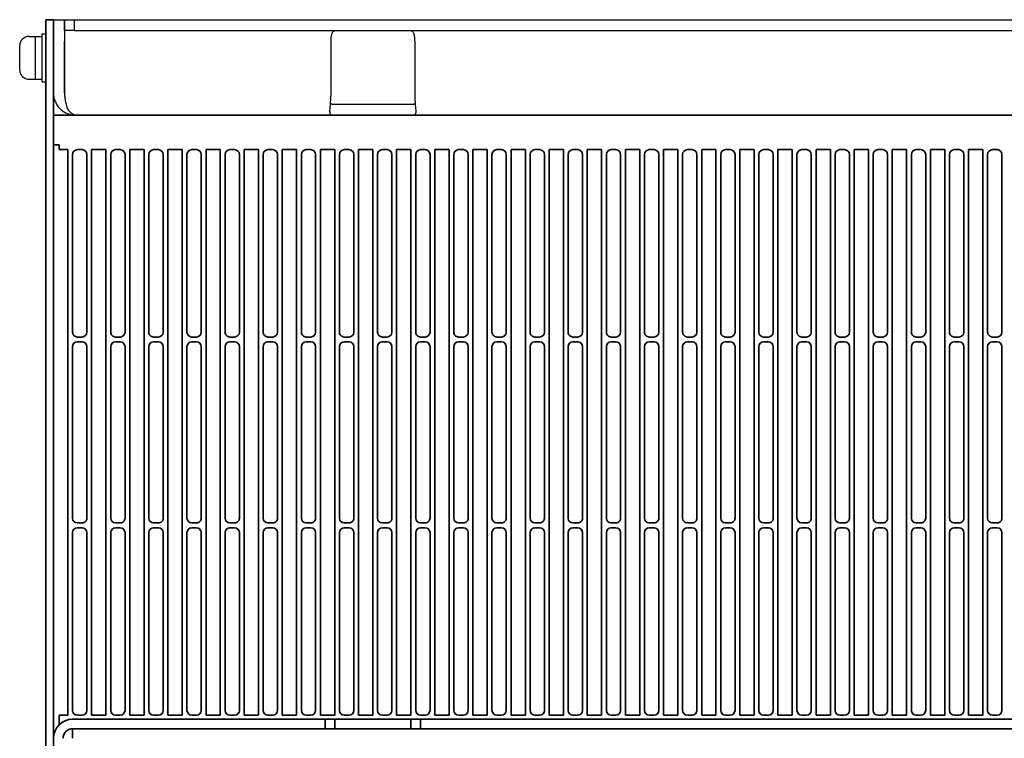
# Model space of a CAD drawing. Extents: x -663 to 1107, y 2731 to 4073.
# Drawn here: x -177 to 30, y 3923 to 4073 of the extents above; entities that cross this region are included whole.
import ezdxf

# ---------------------------------------------------------------- set-up
doc = ezdxf.new("R2010")
doc.units = 0
doc.layers.get('0').update_dxf_attribs({"linetype": 'CONTINUOUS'})
for name, color, linetype in [('M5セムス', 7, 'CONTINUOUS'), ('レフトパネル', 7, 'CONTINUOUS'), ('台板', 7, 'CONTINUOUS')]:
    doc.layers.add(name, color=color, linetype=linetype)

msp = doc.modelspace()

# ---------------------------------------------------------------- linework, layer by layer
at = {"color": 7, "linetype": 'Continuous', "lineweight": 35}
for p, q in [((-169.94, 4053.37), (-169.94, 4047.12)), ((-169.94, 4053.37), (126.06, 4053.37)), ((-169.94, 4047.12), (-168.74, 4047.12)), ((-168.74, 4047.12), (-168.74, 4046.12)), ((-168.74, 4046.12), (-166.94, 4046.12)), ((-166.94, 4046.12), (-166.94, 3927.52)), ((-163.94, 4046.12), (-164.94, 4046.12)), ((-158.94, 4046.12), (-161.94, 4046.12)), ((-161.94, 4046.12), (-161.94, 3927.52)), ((-158.94, 3927.52), (-158.94, 4046.12)), ((-155.94, 4046.12), (-156.94, 4046.12)), ((-150.94, 4046.12), (-153.94, 4046.12)), ((-153.94, 4046.12), (-153.94, 3927.52)), ((-150.94, 3927.52), (-150.94, 4046.12)), ((-147.94, 4046.12), (-148.94, 4046.12)), ((-142.94, 4046.12), (-145.94, 4046.12)), ((-145.94, 4046.12), (-145.94, 3927.52)), ((-142.94, 3927.52), (-142.94, 4046.12)), ((-139.94, 4046.12), (-140.94, 4046.12)), ((-134.94, 4046.12), (-137.94, 4046.12)), ((-137.94, 4046.12), (-137.94, 3927.52)), ((-134.94, 3927.52), (-134.94, 4046.12)), ((-131.94, 4046.12), (-132.94, 4046.12)), ((-126.94, 4046.12), (-129.94, 4046.12)), ((-129.94, 4046.12), (-129.94, 3927.52)), ((-126.94, 3927.52), (-126.94, 4046.12)), ((-123.94, 4046.12), (-124.94, 4046.12)), ((-118.94, 4046.12), (-121.94, 4046.12)), ((-121.94, 4046.12), (-121.94, 3927.52)), ((-118.94, 3927.52), (-118.94, 4046.12)), ((-115.94, 4046.12), (-116.94, 4046.12)), ((-110.94, 4046.12), (-113.94, 4046.12)), ((-113.94, 4046.12), (-113.94, 3927.52)), ((-110.94, 3927.52), (-110.94, 4046.12)), ((-107.94, 4046.12), (-108.94, 4046.12)), ((-102.94, 4046.12), (-105.94, 4046.12)), ((-105.94, 4046.12), (-105.94, 3927.52)), ((-102.94, 3927.52), (-102.94, 4046.12)), ((-99.94, 4046.12), (-100.94, 4046.12)), ((-94.94, 4046.12), (-97.94, 4046.12)), ((-97.94, 4046.12), (-97.94, 3927.52)), ((-94.94, 3927.52), (-94.94, 4046.12)), ((-91.94, 4046.12), (-92.94, 4046.12)), ((-86.94, 4046.12), (-89.94, 4046.12)), ((-89.94, 4046.12), (-89.94, 3927.52)), ((-86.94, 3927.52), (-86.94, 4046.12)), ((-83.94, 4046.12), (-84.94, 4046.12)), ((-78.94, 4046.12), (-81.94, 4046.12)), ((-81.94, 4046.12), (-81.94, 3927.52)), ((-78.94, 3927.52), (-78.94, 4046.12)), ((-75.94, 4046.12), (-76.94, 4046.12)), ((-70.94, 4046.12), (-73.94, 4046.12)), ((-73.94, 4046.12), (-73.94, 3927.52)), ((-70.94, 3927.52), (-70.94, 4046.12)), ((-67.94, 4046.12), (-68.94, 4046.12)), ((-62.94, 4046.12), (-65.94, 4046.12)), ((-65.94, 4046.12), (-65.94, 3927.52)), ((-62.94, 3927.52), (-62.94, 4046.12)), ((-59.94, 4046.12), (-60.94, 4046.12)), ((-54.94, 4046.12), (-57.94, 4046.12)), ((-57.94, 4046.12), (-57.94, 3927.52)), ((-54.94, 3927.52), (-54.94, 4046.12)), ((-51.94, 4046.12), (-52.94, 4046.12)), ((-46.94, 4046.12), (-49.94, 4046.12)), ((-49.94, 4046.12), (-49.94, 3927.52)), ((-46.94, 3927.52), (-46.94, 4046.12)), ((-43.94, 4046.12), (-44.94, 4046.12)), ((-38.94, 4046.12), (-41.94, 4046.12)), ((-41.94, 4046.12), (-41.94, 3927.52)), ((-38.94, 3927.52), (-38.94, 4046.12)), ((-35.94, 4046.12), (-36.94, 4046.12)), ((-30.94, 4046.12), (-33.94, 4046.12)), ((-33.94, 4046.12), (-33.94, 3927.52)), ((-30.94, 3927.52), (-30.94, 4046.12)), ((-27.94, 4046.12), (-28.94, 4046.12)), ((-22.94, 4046.12), (-25.94, 4046.12)), ((-25.94, 4046.12), (-25.94, 3927.52)), ((-22.94, 3927.52), (-22.94, 4046.12)), ((-19.94, 4046.12), (-20.94, 4046.12)), ((-14.94, 4046.12), (-17.94, 4046.12)), ((-17.94, 4046.12), (-17.94, 3927.52)), ((-14.94, 3927.52), (-14.94, 4046.12)), ((-11.94, 4046.12), (-12.94, 4046.12)), ((-6.94, 4046.12), (-9.94, 4046.12)), ((-9.94, 4046.12), (-9.94, 3927.52)), ((-6.94, 3927.52), (-6.94, 4046.12)), ((-3.94, 4046.12), (-4.94, 4046.12)), ((1.06, 4046.12), (-1.94, 4046.12)), ((-1.94, 4046.12), (-1.94, 3927.52)), ((1.06, 3927.52), (1.06, 4046.12)), ((4.06, 4046.12), (3.06, 4046.12)), ((9.06, 4046.12), (6.06, 4046.12)), ((6.06, 4046.12), (6.06, 3927.52)), ((9.06, 3927.52), (9.06, 4046.12)), ((12.06, 4046.12), (11.06, 4046.12)), ((17.06, 4046.12), (14.06, 4046.12)), ((14.06, 4046.12), (14.06, 3927.52)), ((17.06, 3927.52), (17.06, 4046.12)), ((20.06, 4046.12), (19.06, 4046.12)), ((25.06, 4046.12), (22.06, 4046.12)), ((22.06, 4046.12), (22.06, 3927.52)), ((25.06, 3927.52), (25.06, 4046.12)), ((28.06, 4046.12), (27.06, 4046.12)), ((-165.94, 4045.12), (-165.94, 4007.82)), ((-162.94, 4007.82), (-162.94, 4045.12)), ((-157.94, 4045.12), (-157.94, 4007.82)), ((-154.94, 4007.82), (-154.94, 4045.12)), ((-149.94, 4045.12), (-149.94, 4007.82)), ((-146.94, 4007.82), (-146.94, 4045.12)), ((-141.94, 4045.12), (-141.94, 4007.82)), ((-138.94, 4007.82), (-138.94, 4045.12)), ((-133.94, 4045.12), (-133.94, 4007.82)), ((-130.94, 4007.82), (-130.94, 4045.12)), ((-125.94, 4045.12), (-125.94, 4007.82)), ((-122.94, 4007.82), (-122.94, 4045.12)), ((-117.94, 4045.12), (-117.94, 4007.82)), ((-114.94, 4007.82), (-114.94, 4045.12)), ((-109.94, 4045.12), (-109.94, 4007.82)), ((-106.94, 4007.82), (-106.94, 4045.12)), ((-101.94, 4045.12), (-101.94, 4007.82)), ((-98.94, 4007.82), (-98.94, 4045.12)), ((-93.94, 4045.12), (-93.94, 4007.82)), ((-90.94, 4007.82), (-90.94, 4045.12)), ((-85.94, 4045.12), (-85.94, 4007.82)), ((-82.94, 4007.82), (-82.94, 4045.12)), ((-77.94, 4045.12), (-77.94, 4007.82)), ((-74.94, 4007.82), (-74.94, 4045.12)), ((-69.94, 4045.12), (-69.94, 4007.82)), ((-66.94, 4007.82), (-66.94, 4045.12)), ((-61.94, 4045.12), (-61.94, 4007.82)), ((-58.94, 4007.82), (-58.94, 4045.12)), ((-53.94, 4045.12), (-53.94, 4007.82)), ((-50.94, 4007.82), (-50.94, 4045.12)), ((-45.94, 4045.12), (-45.94, 4007.82)), ((-42.94, 4007.82), (-42.94, 4045.12)), ((-37.94, 4045.12), (-37.94, 4007.82)), ((-34.94, 4007.82), (-34.94, 4045.12)), ((-29.94, 4045.12), (-29.94, 4007.82)), ((-26.94, 4007.82), (-26.94, 4045.12)), ((-21.94, 4045.12), (-21.94, 4007.82)), ((-18.94, 4007.82), (-18.94, 4045.12)), ((-13.94, 4045.12), (-13.94, 4007.82)), ((-10.94, 4007.82), (-10.94, 4045.12)), ((-5.94, 4045.12), (-5.94, 4007.82)), ((-2.94, 4007.82), (-2.94, 4045.12)), ((2.06, 4045.12), (2.06, 4007.82)), ((5.06, 4007.82), (5.06, 4045.12)), ((10.06, 4045.12), (10.06, 4007.82)), ((13.06, 4007.82), (13.06, 4045.12)), ((18.06, 4045.12), (18.06, 4007.82)), ((21.06, 4007.82), (21.06, 4045.12)), ((26.06, 4045.12), (26.06, 4007.82)), ((29.06, 4007.82), (29.06, 4045.12)), ((-164.94, 4006.82), (-163.94, 4006.82)), ((-156.94, 4006.82), (-155.94, 4006.82)), ((-148.94, 4006.82), (-147.94, 4006.82)), ((-140.94, 4006.82), (-139.94, 4006.82)), ((-132.94, 4006.82), (-131.94, 4006.82)), ((-124.94, 4006.82), (-123.94, 4006.82)), ((-116.94, 4006.82), (-115.94, 4006.82)), ((-108.94, 4006.82), (-107.94, 4006.82)), ((-100.94, 4006.82), (-99.94, 4006.82)), ((-92.94, 4006.82), (-91.94, 4006.82)), ((-84.94, 4006.82), (-83.94, 4006.82)), ((-76.94, 4006.82), (-75.94, 4006.82)), ((-68.94, 4006.82), (-67.94, 4006.82)), ((-60.94, 4006.82), (-59.94, 4006.82)), ((-52.94, 4006.82), (-51.94, 4006.82)), ((-44.94, 4006.82), (-43.94, 4006.82)), ((-36.94, 4006.82), (-35.94, 4006.82)), ((-28.94, 4006.82), (-27.94, 4006.82)), ((-20.94, 4006.82), (-19.94, 4006.82)), ((-12.94, 4006.82), (-11.94, 4006.82)), ((-4.94, 4006.82), (-3.94, 4006.82)), ((3.06, 4006.82), (4.06, 4006.82)), ((11.06, 4006.82), (12.06, 4006.82)), ((19.06, 4006.82), (20.06, 4006.82)), ((27.06, 4006.82), (28.06, 4006.82)), ((-165.94, 4004.82), (-165.94, 3968.82)), ((-163.94, 4005.82), (-164.94, 4005.82)), ((-162.94, 3968.82), (-162.94, 4004.82)), ((-157.94, 4004.82), (-157.94, 3968.82)), ((-155.94, 4005.82), (-156.94, 4005.82)), ((-154.94, 3968.82), (-154.94, 4004.82)), ((-149.94, 4004.82), (-149.94, 3968.82)), ((-147.94, 4005.82), (-148.94, 4005.82)), ((-146.94, 3968.82), (-146.94, 4004.82)), ((-141.94, 4004.82), (-141.94, 3968.82)), ((-139.94, 4005.82), (-140.94, 4005.82)), ((-138.94, 3968.82), (-138.94, 4004.82)), ((-133.94, 4004.82), (-133.94, 3968.82)), ((-131.94, 4005.82), (-132.94, 4005.82)), ((-130.94, 3968.82), (-130.94, 4004.82)), ((-125.94, 4004.82), (-125.94, 3968.82)), ((-123.94, 4005.82), (-124.94, 4005.82)), ((-122.94, 3968.82), (-122.94, 4004.82)), ((-117.94, 4004.82), (-117.94, 3968.82)), ((-115.94, 4005.82), (-116.94, 4005.82)), ((-114.94, 3968.82), (-114.94, 4004.82)), ((-109.94, 4004.82), (-109.94, 3968.82)), ((-107.94, 4005.82), (-108.94, 4005.82)), ((-106.94, 3968.82), (-106.94, 4004.82)), ((-101.94, 4004.82), (-101.94, 3968.82)), ((-99.94, 4005.82), (-100.94, 4005.82)), ((-98.94, 3968.82), (-98.94, 4004.82)), ((-93.94, 4004.82), (-93.94, 3968.82)), ((-91.94, 4005.82), (-92.94, 4005.82)), ((-90.94, 3968.82), (-90.94, 4004.82)), ((-85.94, 4004.82), (-85.94, 3968.82)), ((-83.94, 4005.82), (-84.94, 4005.82)), ((-82.94, 3968.82), (-82.94, 4004.82)), ((-77.94, 4004.82), (-77.94, 3968.82)), ((-75.94, 4005.82), (-76.94, 4005.82)), ((-74.94, 3968.82), (-74.94, 4004.82)), ((-69.94, 4004.82), (-69.94, 3968.82)), ((-67.94, 4005.82), (-68.94, 4005.82)), ((-66.94, 3968.82), (-66.94, 4004.82)), ((-61.94, 4004.82), (-61.94, 3968.82)), ((-59.94, 4005.82), (-60.94, 4005.82)), ((-58.94, 3968.82), (-58.94, 4004.82)), ((-53.94, 4004.82), (-53.94, 3968.82)), ((-51.94, 4005.82), (-52.94, 4005.82)), ((-50.94, 3968.82), (-50.94, 4004.82)), ((-45.94, 4004.82), (-45.94, 3968.82)), ((-43.94, 4005.82), (-44.94, 4005.82)), ((-42.94, 3968.82), (-42.94, 4004.82)), ((-37.94, 4004.82), (-37.94, 3968.82)), ((-35.94, 4005.82), (-36.94, 4005.82)), ((-34.94, 3968.82), (-34.94, 4004.82)), ((-29.94, 4004.82), (-29.94, 3968.82)), ((-27.94, 4005.82), (-28.94, 4005.82)), ((-26.94, 3968.82), (-26.94, 4004.82)), ((-21.94, 4004.82), (-21.94, 3968.82)), ((-19.94, 4005.82), (-20.94, 4005.82)), ((-18.94, 3968.82), (-18.94, 4004.82)), ((-13.94, 4004.82), (-13.94, 3968.82)), ((-11.94, 4005.82), (-12.94, 4005.82)), ((-10.94, 3968.82), (-10.94, 4004.82)), ((-5.94, 4004.82), (-5.94, 3968.82)), ((-3.94, 4005.82), (-4.94, 4005.82)), ((-2.94, 3968.82), (-2.94, 4004.82)), ((2.06, 4004.82), (2.06, 3968.82)), ((4.06, 4005.82), (3.06, 4005.82)), ((5.06, 3968.82), (5.06, 4004.82)), ((10.06, 4004.82), (10.06, 3968.82)), ((12.06, 4005.82), (11.06, 4005.82)), ((13.06, 3968.82), (13.06, 4004.82)), ((18.06, 4004.82), (18.06, 3968.82)), ((20.06, 4005.82), (19.06, 4005.82)), ((21.06, 3968.82), (21.06, 4004.82)), ((26.06, 4004.82), (26.06, 3968.82)), ((28.06, 4005.82), (27.06, 4005.82)), ((29.06, 3968.82), (29.06, 4004.82)), ((-164.94, 3967.82), (-163.94, 3967.82)), ((-163.94, 3966.82), (-164.94, 3966.82)), ((-156.94, 3967.82), (-155.94, 3967.82)), ((-155.94, 3966.82), (-156.94, 3966.82)), ((-148.94, 3967.82), (-147.94, 3967.82)), ((-147.94, 3966.82), (-148.94, 3966.82)), ((-140.94, 3967.82), (-139.94, 3967.82)), ((-139.94, 3966.82), (-140.94, 3966.82)), ((-132.94, 3967.82), (-131.94, 3967.82)), ((-131.94, 3966.82), (-132.94, 3966.82)), ((-124.94, 3967.82), (-123.94, 3967.82)), ((-123.94, 3966.82), (-124.94, 3966.82)), ((-116.94, 3967.82), (-115.94, 3967.82)), ((-115.94, 3966.82), (-116.94, 3966.82)), ((-108.94, 3967.82), (-107.94, 3967.82)), ((-107.94, 3966.82), (-108.94, 3966.82)), ((-100.94, 3967.82), (-99.94, 3967.82)), ((-99.94, 3966.82), (-100.94, 3966.82)), ((-92.94, 3967.82), (-91.94, 3967.82)), ((-91.94, 3966.82), (-92.94, 3966.82)), ((-84.94, 3967.82), (-83.94, 3967.82)), ((-83.94, 3966.82), (-84.94, 3966.82)), ((-76.94, 3967.82), (-75.94, 3967.82)), ((-75.94, 3966.82), (-76.94, 3966.82)), ((-68.94, 3967.82), (-67.94, 3967.82)), ((-67.94, 3966.82), (-68.94, 3966.82)), ((-60.94, 3967.82), (-59.94, 3967.82)), ((-59.94, 3966.82), (-60.94, 3966.82)), ((-52.94, 3967.82), (-51.94, 3967.82)), ((-51.94, 3966.82), (-52.94, 3966.82)), ((-44.94, 3967.82), (-43.94, 3967.82)), ((-43.94, 3966.82), (-44.94, 3966.82)), ((-36.94, 3967.82), (-35.94, 3967.82)), ((-35.94, 3966.82), (-36.94, 3966.82)), ((-28.94, 3967.82), (-27.94, 3967.82)), ((-27.94, 3966.82), (-28.94, 3966.82)), ((-20.94, 3967.82), (-19.94, 3967.82)), ((-19.94, 3966.82), (-20.94, 3966.82)), ((-12.94, 3967.82), (-11.94, 3967.82)), ((-11.94, 3966.82), (-12.94, 3966.82)), ((-4.94, 3967.82), (-3.94, 3967.82)), ((-3.94, 3966.82), (-4.94, 3966.82)), ((3.06, 3967.82), (4.06, 3967.82)), ((4.06, 3966.82), (3.06, 3966.82)), ((11.06, 3967.82), (12.06, 3967.82)), ((12.06, 3966.82), (11.06, 3966.82)), ((19.06, 3967.82), (20.06, 3967.82)), ((20.06, 3966.82), (19.06, 3966.82)), ((27.06, 3967.82), (28.06, 3967.82)), ((28.06, 3966.82), (27.06, 3966.82)), ((-165.94, 3965.82), (-165.94, 3928.52)), ((-162.94, 3928.52), (-162.94, 3965.82)), ((-157.94, 3965.82), (-157.94, 3928.52)), ((-154.94, 3928.52), (-154.94, 3965.82)), ((-149.94, 3965.82), (-149.94, 3928.52)), ((-146.94, 3928.52), (-146.94, 3965.82)), ((-141.94, 3965.82), (-141.94, 3928.52)), ((-138.94, 3928.52), (-138.94, 3965.82)), ((-133.94, 3965.82), (-133.94, 3928.52)), ((-130.94, 3928.52), (-130.94, 3965.82)), ((-125.94, 3965.82), (-125.94, 3928.52)), ((-122.94, 3928.52), (-122.94, 3965.82)), ((-117.94, 3965.82), (-117.94, 3928.52)), ((-114.94, 3928.52), (-114.94, 3965.82)), ((-109.94, 3965.82), (-109.94, 3928.52)), ((-106.94, 3928.52), (-106.94, 3965.82)), ((-101.94, 3965.82), (-101.94, 3928.52)), ((-98.94, 3928.52), (-98.94, 3965.82)), ((-93.94, 3965.82), (-93.94, 3928.52)), ((-90.94, 3928.52), (-90.94, 3965.82)), ((-85.94, 3965.82), (-85.94, 3928.52)), ((-82.94, 3928.52), (-82.94, 3965.82)), ((-77.94, 3965.82), (-77.94, 3928.52)), ((-74.94, 3928.52), (-74.94, 3965.82)), ((-69.94, 3965.82), (-69.94, 3928.52)), ((-66.94, 3928.52), (-66.94, 3965.82)), ((-61.94, 3965.82), (-61.94, 3928.52)), ((-58.94, 3928.52), (-58.94, 3965.82)), ((-53.94, 3965.82), (-53.94, 3928.52)), ((-50.94, 3928.52), (-50.94, 3965.82)), ((-45.94, 3965.82), (-45.94, 3928.52)), ((-42.94, 3928.52), (-42.94, 3965.82)), ((-37.94, 3965.82), (-37.94, 3928.52)), ((-34.94, 3928.52), (-34.94, 3965.82)), ((-29.94, 3965.82), (-29.94, 3928.52)), ((-26.94, 3928.52), (-26.94, 3965.82)), ((-21.94, 3965.82), (-21.94, 3928.52)), ((-18.94, 3928.52), (-18.94, 3965.82)), ((-13.94, 3965.82), (-13.94, 3928.52)), ((-10.94, 3928.52), (-10.94, 3965.82)), ((-5.94, 3965.82), (-5.94, 3928.52)), ((-2.94, 3928.52), (-2.94, 3965.82)), ((2.06, 3965.82), (2.06, 3928.52)), ((5.06, 3928.52), (5.06, 3965.82)), ((10.06, 3965.82), (10.06, 3928.52)), ((13.06, 3928.52), (13.06, 3965.82)), ((18.06, 3965.82), (18.06, 3928.52)), ((21.06, 3928.52), (21.06, 3965.82)), ((26.06, 3965.82), (26.06, 3928.52)), ((29.06, 3928.52), (29.06, 3965.82)), ((-168.74, 3927.52), (-168.74, 3925.52)), ((-166.94, 3927.52), (-168.74, 3927.52)), ((-164.94, 3927.52), (-163.94, 3927.52)), ((-161.94, 3927.52), (-158.94, 3927.52)), ((-156.94, 3927.52), (-155.94, 3927.52)), ((-153.94, 3927.52), (-150.94, 3927.52)), ((-148.94, 3927.52), (-147.94, 3927.52)), ((-145.94, 3927.52), (-142.94, 3927.52)), ((-140.94, 3927.52), (-139.94, 3927.52)), ((-137.94, 3927.52), (-134.94, 3927.52)), ((-132.94, 3927.52), (-131.94, 3927.52)), ((-129.94, 3927.52), (-126.94, 3927.52)), ((-124.94, 3927.52), (-123.94, 3927.52)), ((-121.94, 3927.52), (-118.94, 3927.52)), ((-116.94, 3927.52), (-115.94, 3927.52)), ((-113.94, 3927.52), (-110.94, 3927.52)), ((-108.94, 3927.52), (-107.94, 3927.52)), ((-105.94, 3927.52), (-102.94, 3927.52)), ((-100.94, 3927.52), (-99.94, 3927.52)), ((-97.94, 3927.52), (-94.94, 3927.52)), ((-92.94, 3927.52), (-91.94, 3927.52)), ((-89.94, 3927.52), (-86.94, 3927.52)), ((-84.94, 3927.52), (-83.94, 3927.52)), ((-81.94, 3927.52), (-78.94, 3927.52)), ((-76.94, 3927.52), (-75.94, 3927.52)), ((-73.94, 3927.52), (-70.94, 3927.52)), ((-68.94, 3927.52), (-67.94, 3927.52)), ((-65.94, 3927.52), (-62.94, 3927.52)), ((-60.94, 3927.52), (-59.94, 3927.52)), ((-57.94, 3927.52), (-54.94, 3927.52)), ((-52.94, 3927.52), (-51.94, 3927.52)), ((-49.94, 3927.52), (-46.94, 3927.52)), ((-44.94, 3927.52), (-43.94, 3927.52)), ((-41.94, 3927.52), (-38.94, 3927.52)), ((-36.94, 3927.52), (-35.94, 3927.52)), ((-33.94, 3927.52), (-30.94, 3927.52)), ((-28.94, 3927.52), (-27.94, 3927.52)), ((-25.94, 3927.52), (-22.94, 3927.52)), ((-20.94, 3927.52), (-19.94, 3927.52)), ((-17.94, 3927.52), (-14.94, 3927.52)), ((-12.94, 3927.52), (-11.94, 3927.52)), ((-9.94, 3927.52), (-6.94, 3927.52)), ((-4.94, 3927.52), (-3.94, 3927.52)), ((-1.94, 3927.52), (1.06, 3927.52)), ((3.06, 3927.52), (4.06, 3927.52)), ((6.06, 3927.52), (9.06, 3927.52)), ((11.06, 3927.52), (12.06, 3927.52)), ((14.06, 3927.52), (17.06, 3927.52)), ((19.06, 3927.52), (20.06, 3927.52)), ((22.06, 3927.52), (25.06, 3927.52)), ((27.06, 3927.52), (28.06, 3927.52)), ((-165.94, 3926.67), (-112.94, 3926.67)), ((-112.94, 3924.67), (-112.94, 3926.67)), ((-112.94, 3926.67), (-110.94, 3926.67)), ((-110.94, 3926.67), (-110.94, 3924.67)), ((-94.94, 3926.67), (-110.94, 3926.67)), ((-94.94, 3924.67), (-94.94, 3926.67)), ((-94.94, 3926.67), (-92.94, 3926.67)), ((-92.94, 3926.67), (-92.94, 3924.67)), ((-92.94, 3926.67), (147.06, 3926.67)), ((-165.94, 3924.67), (-112.94, 3924.67)), ((-165.94, 3924.67), (-165.94, 3922.67)), ((-110.94, 3924.67), (-112.94, 3924.67)), ((-110.94, 3924.67), (-94.94, 3924.67)), ((-92.94, 3924.67), (-94.94, 3924.67)), ((-92.94, 3924.67), (147.06, 3924.67))]:
    msp.add_line(p, q, dxfattribs=at)
for centre, radius, start, end in [((-164.94, 4045.12), 1, 90, 180), ((-163.94, 4045.12), 1, 360, 90), ((-156.94, 4045.12), 1, 90, 180), ((-155.94, 4045.12), 1, 360, 90), ((-148.94, 4045.12), 1, 90, 180), ((-147.94, 4045.12), 1, 360, 90), ((-140.94, 4045.12), 1, 90, 180), ((-139.94, 4045.12), 1, 360, 90), ((-132.94, 4045.12), 1, 90, 180), ((-131.94, 4045.12), 1, 360, 90), ((-124.94, 4045.12), 1, 90, 180), ((-123.94, 4045.12), 1, 360, 90), ((-116.94, 4045.12), 1, 90, 180), ((-115.94, 4045.12), 1, 360, 90), ((-108.94, 4045.12), 1, 90, 180), ((-107.94, 4045.12), 1, 360, 90), ((-100.94, 4045.12), 1, 90, 180), ((-99.94, 4045.12), 1, 360, 90), ((-92.94, 4045.12), 1, 90, 180), ((-91.94, 4045.12), 1, 360, 90), ((-84.94, 4045.12), 1, 90, 180), ((-83.94, 4045.12), 1, 360, 90), ((-76.94, 4045.12), 1, 90, 180), ((-75.94, 4045.12), 1, 360, 90), ((-68.94, 4045.12), 1, 90, 180), ((-67.94, 4045.12), 1, 360, 90), ((-60.94, 4045.12), 1, 90, 180), ((-59.94, 4045.12), 1, 360, 90), ((-52.94, 4045.12), 1, 90, 180), ((-51.94, 4045.12), 1, 360, 90), ((-44.94, 4045.12), 1, 90, 180), ((-43.94, 4045.12), 1, 360, 90), ((-36.94, 4045.12), 1, 90, 180), ((-35.94, 4045.12), 1, 360, 90), ((-28.94, 4045.12), 1, 90, 180), ((-27.94, 4045.12), 1, 360, 90), ((-20.94, 4045.12), 1, 90, 180), ((-19.94, 4045.12), 1, 360, 90), ((-12.94, 4045.12), 1, 90, 180), ((-11.94, 4045.12), 1, 360, 90), ((-4.94, 4045.12), 1, 90, 180), ((-3.94, 4045.12), 1, 360, 90), ((3.06, 4045.12), 1, 90, 180), ((4.06, 4045.12), 1, 360, 90), ((11.06, 4045.12), 1, 90, 180), ((12.06, 4045.12), 1, 360, 90), ((19.06, 4045.12), 1, 90, 180), ((20.06, 4045.12), 1, 360, 90), ((27.06, 4045.12), 1, 90, 180), ((28.06, 4045.12), 1, 360, 90), ((-164.94, 4007.82), 1, 180, 270.0001), ((-163.94, 4007.82), 1, 270.0001, 360), ((-156.94, 4007.82), 1, 180, 270.0001), ((-155.94, 4007.82), 1, 270.0001, 360), ((-148.94, 4007.82), 1, 180, 270.0001), ((-147.94, 4007.82), 1, 270.0001, 360), ((-140.94, 4007.82), 1, 180, 270), ((-139.94, 4007.82), 1, 270, 360), ((-132.94, 4007.82), 1, 180, 270.0001), ((-131.94, 4007.82), 1, 270.0001, 360), ((-124.94, 4007.82), 1, 180, 270.0001), ((-123.94, 4007.82), 1, 270.0001, 360), ((-116.94, 4007.82), 1, 180, 270.0001), ((-115.94, 4007.82), 1, 270.0001, 360), ((-108.94, 4007.82), 1, 180, 270.0001), ((-107.94, 4007.82), 1, 270.0001, 360), ((-100.94, 4007.82), 1, 180, 270.0001), ((-99.94, 4007.82), 1, 270.0001, 360), ((-92.94, 4007.82), 1, 180, 270.0001), ((-91.94, 4007.82), 1, 270.0001, 360), ((-84.94, 4007.82), 1, 180, 270.0001), ((-83.94, 4007.82), 1, 270.0001, 360), ((-76.94, 4007.82), 1, 180, 270.0001), ((-75.94, 4007.82), 1, 270.0001, 360), ((-68.94, 4007.82), 1, 180, 270.0001), ((-67.94, 4007.82), 1, 270.0001, 360), ((-60.94, 4007.82), 1, 180, 270.0001), ((-59.94, 4007.82), 1, 270.0001, 360), ((-52.94, 4007.82), 1, 180, 270.0001), ((-51.94, 4007.82), 1, 270.0001, 360), ((-44.94, 4007.82), 1, 180, 270.0001), ((-43.94, 4007.82), 1, 270.0001, 360), ((-36.94, 4007.82), 1, 180, 270.0001), ((-35.94, 4007.82), 1, 270.0001, 360), ((-28.94, 4007.82), 1, 180, 270.0001), ((-27.94, 4007.82), 1, 270.0001, 360), ((-20.94, 4007.82), 1, 180, 270), ((-19.94, 4007.82), 1, 270, 360), ((-12.94, 4007.82), 1, 180, 270.0001), ((-11.94, 4007.82), 1, 270.0001, 360), ((-4.94, 4007.82), 1, 180, 270.0001), ((-3.94, 4007.82), 1, 270.0001, 360), ((3.06, 4007.82), 1, 180, 270.0001), ((4.06, 4007.82), 1, 270.0001, 360), ((11.06, 4007.82), 1, 180, 270.0001), ((12.06, 4007.82), 1, 270.0001, 360), ((19.06, 4007.82), 1, 180, 270.0001), ((20.06, 4007.82), 1, 270.0001, 360), ((27.06, 4007.82), 1, 180, 270.0001), ((28.06, 4007.82), 1, 270.0001, 360), ((-164.94, 4004.82), 1, 90, 180), ((-163.94, 4004.82), 1, 360, 90), ((-156.94, 4004.82), 1, 90, 180), ((-155.94, 4004.82), 1, 360, 90), ((-148.94, 4004.82), 1, 90, 180), ((-147.94, 4004.82), 1, 360, 90), ((-140.94, 4004.82), 1, 90, 180), ((-139.94, 4004.82), 1, 360, 90), ((-132.94, 4004.82), 1, 90, 180), ((-131.94, 4004.82), 1, 360, 90), ((-124.94, 4004.82), 1, 90, 180), ((-123.94, 4004.82), 1, 360, 90), ((-116.94, 4004.82), 1, 90, 180), ((-115.94, 4004.82), 1, 360, 90), ((-108.94, 4004.82), 1, 90, 180), ((-107.94, 4004.82), 1, 360, 90), ((-100.94, 4004.82), 1, 90, 180), ((-99.94, 4004.82), 1, 360, 90), ((-92.94, 4004.82), 1, 90, 180), ((-91.94, 4004.82), 1, 360, 90), ((-84.94, 4004.82), 1, 90, 180), ((-83.94, 4004.82), 1, 360, 90), ((-76.94, 4004.82), 1, 90, 180), ((-75.94, 4004.82), 1, 360, 90), ((-68.94, 4004.82), 1, 90, 180), ((-67.94, 4004.82), 1, 360, 90), ((-60.94, 4004.82), 1, 90, 180), ((-59.94, 4004.82), 1, 360, 90), ((-52.94, 4004.82), 1, 90, 180), ((-51.94, 4004.82), 1, 360, 90), ((-44.94, 4004.82), 1, 90, 180), ((-43.94, 4004.82), 1, 360, 90), ((-36.94, 4004.82), 1, 90, 180), ((-35.94, 4004.82), 1, 360, 90), ((-28.94, 4004.82), 1, 90, 180), ((-27.94, 4004.82), 1, 360, 90), ((-20.94, 4004.82), 1, 90, 180), ((-19.94, 4004.82), 1, 360, 90), ((-12.94, 4004.82), 1, 90, 180), ((-11.94, 4004.82), 1, 360, 90), ((-4.94, 4004.82), 1, 90, 180), ((-3.94, 4004.82), 1, 360, 90), ((3.06, 4004.82), 1, 90, 180), ((4.06, 4004.82), 1, 360, 90), ((11.06, 4004.82), 1, 90, 180), ((12.06, 4004.82), 1, 360, 90), ((19.06, 4004.82), 1, 90, 180), ((20.06, 4004.82), 1, 360, 90), ((27.06, 4004.82), 1, 90, 180), ((28.06, 4004.82), 1, 360, 90), ((-164.94, 3968.82), 1, 180, 269.9999), ((-163.94, 3968.82), 1, 269.9999, 360), ((-156.94, 3968.82), 1, 180, 269.9999), ((-155.94, 3968.82), 1, 269.9999, 360), ((-148.94, 3968.82), 1, 180, 269.9999), ((-147.94, 3968.82), 1, 269.9999, 360), ((-140.94, 3968.82), 1, 180, 269.9999), ((-139.94, 3968.82), 1, 269.9999, 360), ((-132.94, 3968.82), 1, 180, 269.9999), ((-131.94, 3968.82), 1, 269.9999, 360), ((-124.94, 3968.82), 1, 180, 269.9999), ((-123.94, 3968.82), 1, 269.9999, 360), ((-116.94, 3968.82), 1, 180, 269.9999), ((-115.94, 3968.82), 1, 269.9999, 360), ((-108.94, 3968.82), 1, 180, 269.9999), ((-107.94, 3968.82), 1, 269.9999, 360), ((-100.94, 3968.82), 1, 180, 269.9999), ((-99.94, 3968.82), 1, 269.9999, 360), ((-92.94, 3968.82), 1, 180, 269.9999), ((-91.94, 3968.82), 1, 269.9999, 360), ((-84.94, 3968.82), 1, 180, 269.9999), ((-83.94, 3968.82), 1, 269.9999, 360), ((-76.94, 3968.82), 1, 180, 269.9999), ((-75.94, 3968.82), 1, 269.9999, 360), ((-68.94, 3968.82), 1, 180, 269.9999), ((-67.94, 3968.82), 1, 269.9999, 360), ((-60.94, 3968.82), 1, 180, 269.9999), ((-59.94, 3968.82), 1, 269.9999, 360), ((-52.94, 3968.82), 1, 180, 269.9999), ((-51.94, 3968.82), 1, 269.9999, 360), ((-44.94, 3968.82), 1, 180, 269.9999), ((-43.94, 3968.82), 1, 269.9999, 360), ((-36.94, 3968.82), 1, 180, 269.9999), ((-35.94, 3968.82), 1, 269.9999, 360), ((-28.94, 3968.82), 1, 180, 269.9999), ((-27.94, 3968.82), 1, 269.9999, 360), ((-20.94, 3968.82), 1, 180, 269.9999), ((-19.94, 3968.82), 1, 269.9999, 360), ((-12.94, 3968.82), 1, 180, 269.9999), ((-11.94, 3968.82), 1, 269.9999, 360), ((-4.94, 3968.82), 1, 180, 269.9999), ((-3.94, 3968.82), 1, 269.9999, 360), ((3.06, 3968.82), 1, 180, 269.9999), ((4.06, 3968.82), 1, 269.9999, 360), ((11.06, 3968.82), 1, 180, 269.9999), ((12.06, 3968.82), 1, 269.9999, 360), ((19.06, 3968.82), 1, 180, 269.9999), ((20.06, 3968.82), 1, 269.9999, 360), ((27.06, 3968.82), 1, 180, 269.9999), ((28.06, 3968.82), 1, 269.9999, 360), ((-164.94, 3965.82), 1, 90, 180), ((-163.94, 3965.82), 1, 360, 90), ((-156.94, 3965.82), 1, 90, 180), ((-155.94, 3965.82), 1, 360, 90), ((-148.94, 3965.82), 1, 90, 180), ((-147.94, 3965.82), 1, 360, 90), ((-140.94, 3965.82), 1, 90, 180), ((-139.94, 3965.82), 1, 360, 90), ((-132.94, 3965.82), 1, 90, 180), ((-131.94, 3965.82), 1, 360, 90), ((-124.94, 3965.82), 1, 90, 180), ((-123.94, 3965.82), 1, 360, 90), ((-116.94, 3965.82), 1, 90, 180), ((-115.94, 3965.82), 1, 360, 90), ((-108.94, 3965.82), 1, 90, 180), ((-107.94, 3965.82), 1, 360, 90), ((-100.94, 3965.82), 1, 90, 180), ((-99.94, 3965.82), 1, 360, 90), ((-92.94, 3965.82), 1, 90, 180), ((-91.94, 3965.82), 1, 360, 90), ((-84.94, 3965.82), 1, 90, 180), ((-83.94, 3965.82), 1, 360, 90), ((-76.94, 3965.82), 1, 90, 180), ((-75.94, 3965.82), 1, 360, 90), ((-68.94, 3965.82), 1, 90, 180), ((-67.94, 3965.82), 1, 360, 90), ((-60.94, 3965.82), 1, 90, 180), ((-59.94, 3965.82), 1, 360, 90), ((-52.94, 3965.82), 1, 90, 180), ((-51.94, 3965.82), 1, 360, 90), ((-44.94, 3965.82), 1, 90, 180), ((-43.94, 3965.82), 1, 360, 90), ((-36.94, 3965.82), 1, 90, 180), ((-35.94, 3965.82), 1, 360, 90), ((-28.94, 3965.82), 1, 90, 180), ((-27.94, 3965.82), 1, 360, 90), ((-20.94, 3965.82), 1, 90, 180), ((-19.94, 3965.82), 1, 360, 90), ((-12.94, 3965.82), 1, 90, 180), ((-11.94, 3965.82), 1, 360, 90), ((-4.94, 3965.82), 1, 90, 180), ((-3.94, 3965.82), 1, 360, 90), ((3.06, 3965.82), 1, 90, 180), ((4.06, 3965.82), 1, 360, 90), ((11.06, 3965.82), 1, 90, 180), ((12.06, 3965.82), 1, 360, 90), ((19.06, 3965.82), 1, 90, 180), ((20.06, 3965.82), 1, 360, 90), ((27.06, 3965.82), 1, 90, 180), ((28.06, 3965.82), 1, 360, 90), ((-164.94, 3928.52), 1, 180, 270), ((-163.94, 3928.52), 1, 270, 360), ((-156.94, 3928.52), 1, 180, 270), ((-155.94, 3928.52), 1, 270, 360), ((-148.94, 3928.52), 1, 180, 270), ((-147.94, 3928.52), 1, 270, 360), ((-140.94, 3928.52), 1, 180, 270), ((-139.94, 3928.52), 1, 270, 360), ((-132.94, 3928.52), 1, 180, 270), ((-131.94, 3928.52), 1, 270, 360), ((-124.94, 3928.52), 1, 180, 270), ((-123.94, 3928.52), 1, 270, 360), ((-116.94, 3928.52), 1, 180, 270), ((-115.94, 3928.52), 1, 270, 360), ((-108.94, 3928.52), 1, 180, 270), ((-107.94, 3928.52), 1, 270, 360), ((-100.94, 3928.52), 1, 180, 270), ((-99.94, 3928.52), 1, 270, 360), ((-92.94, 3928.52), 1, 180, 270), ((-91.94, 3928.52), 1, 270, 360), ((-84.94, 3928.52), 1, 180, 270), ((-83.94, 3928.52), 1, 270, 360), ((-76.94, 3928.52), 1, 180, 270), ((-75.94, 3928.52), 1, 270, 360), ((-68.94, 3928.52), 1, 180, 270), ((-67.94, 3928.52), 1, 270, 360), ((-60.94, 3928.52), 1, 180, 270), ((-59.94, 3928.52), 1, 270, 360), ((-52.94, 3928.52), 1, 180, 270), ((-51.94, 3928.52), 1, 270, 360), ((-44.94, 3928.52), 1, 180, 270), ((-43.94, 3928.52), 1, 270, 360), ((-36.94, 3928.52), 1, 180, 270), ((-35.94, 3928.52), 1, 270, 360), ((-28.94, 3928.52), 1, 180, 270), ((-27.94, 3928.52), 1, 270, 360), ((-20.94, 3928.52), 1, 180, 270), ((-19.94, 3928.52), 1, 270, 360), ((-12.94, 3928.52), 1, 180, 270), ((-11.94, 3928.52), 1, 270, 360), ((-4.94, 3928.52), 1, 180, 270), ((-3.94, 3928.52), 1, 270, 360), ((3.06, 3928.52), 1, 180, 270), ((4.06, 3928.52), 1, 270, 360), ((11.06, 3928.52), 1, 180, 270), ((12.06, 3928.52), 1, 270, 360), ((19.06, 3928.52), 1, 180, 270), ((20.06, 3928.52), 1, 270, 360), ((27.06, 3928.52), 1, 180, 270), ((28.06, 3928.52), 1, 270, 360), ((-165.94, 3922.67), 4, 90, 180), ((-165.94, 3922.67), 2, 90, 180)]:
    msp.add_arc(centre, radius, start, end, dxfattribs=at)
at = {"layer": 'M5セムス', "linetype": 'Continuous'}
for p, q in [((-172.34, 4060.37), (-172.34, 4070.37)), ((-172.34, 4070.37), (-171.54, 4070.37)), ((-171.54, 4060.37), (-171.54, 4070.37)), ((-175.04, 4069.87), (-172.34, 4069.87)), ((-173.74, 4060.87), (-173.74, 4069.87)), ((-177.04, 4062.87), (-177.04, 4067.87)), ((-175.04, 4060.87), (-172.34, 4060.87)), ((-172.34, 4060.37), (-171.54, 4060.37))]:
    msp.add_line(p, q, dxfattribs=at)
for centre, start, end in [((-175.04, 4067.87), 90, 180), ((-175.04, 4062.87), 180, 270)]:
    msp.add_arc(centre, 2, start, end, dxfattribs=at)
at = {"layer": 'レフトパネル', "linetype": 'Continuous', "lineweight": 35}
for p, q in [((-169.94, 4073.37), (-171.54, 4073.37)), ((-171.54, 4073.37), (-171.54, 4070.37)), ((-169.94, 4073.37), (-169.94, 4070.37)), ((-171.54, 4070.37), (-171.54, 3807.37)), ((-169.94, 4070.37), (-169.94, 3807.37))]:
    msp.add_line(p, q, dxfattribs=at)
at = {"layer": '台板', "linetype": 'Continuous', "lineweight": 30}
for p, q in [((-169.94, 4073.37), (-167.64, 4073.37)), ((-169.94, 4057.97), (-169.94, 4073.37)), ((-167.64, 4071.07), (-167.64, 4073.37)), ((-167.57, 4073.37), (-165.64, 4073.37)), ((-167.57, 4057.97), (-167.57, 4073.37)), ((-165.64, 4073.37), (219.76, 4073.37)), ((-167.64, 4071.07), (-167.64, 4068.77)), ((-165.64, 4071.07), (-167.57, 4071.07)), ((-165.64, 4071.07), (219.76, 4071.07)), ((-167.64, 4057.97), (-167.64, 4068.77)), ((-111.71, 4057.97), (-111.71, 4068.77)), ((-94.16, 4068.77), (-94.16, 4057.97)), ((-111.56, 4055.67), (-94.32, 4055.67)), ((-111.56, 4053.37), (-165.34, 4053.37)), ((-111.56, 4053.37), (-94.32, 4053.37)), ((148.44, 4053.37), (-94.32, 4053.37))]:
    msp.add_line(p, q, dxfattribs=at)
at = {"layer": '台板', "linetype": 'Continuous'}
msp.add_line((-165.64, 4073.37), (-165.64, 4071.07), dxfattribs=at)
at = {"layer": '台板', "linetype": 'Continuous', "lineweight": 30}
for points, knots in [([(-111.71, 4068.77), (-111.71, 4068.93), (-111.71, 4069.08), (-111.7, 4069.39), (-111.68, 4069.54), (-111.65, 4069.82), (-111.63, 4069.96), (-111.58, 4070.21), (-111.55, 4070.33), (-111.49, 4070.54), (-111.44, 4070.63), (-111.35, 4070.79), (-111.3, 4070.86), (-111.19, 4070.96), (-111.13, 4071), (-110.99, 4071.05), (-110.92, 4071.07), (-110.85, 4071.07)], [0, 0, 0, 0, 0.125, 0.125, 0.25, 0.25, 0.375, 0.375, 0.5, 0.5, 0.625, 0.625, 0.75, 0.75, 0.875, 0.875, 1, 1, 1, 1]), ([(-95.03, 4071.07), (-94.96, 4071.07), (-94.89, 4071.05), (-94.75, 4071), (-94.69, 4070.97), (-94.58, 4070.86), (-94.53, 4070.79), (-94.44, 4070.64), (-94.39, 4070.54), (-94.32, 4070.33), (-94.29, 4070.22), (-94.25, 4069.96), (-94.23, 4069.82), (-94.18, 4069.4), (-94.16, 4069.08), (-94.16, 4068.77)], [0, 0, 0, 0, 0.125, 0.125, 0.25, 0.25, 0.375, 0.375, 0.5, 0.5, 0.625, 0.625, 0.75, 0.75, 1, 1, 1, 1]), ([(-169.94, 4057.97), (-169.94, 4057.65), (-169.91, 4057.33), (-169.78, 4056.71), (-169.68, 4056.41), (-169.43, 4055.84), (-169.28, 4055.57), (-168.92, 4055.06), (-168.72, 4054.83), (-168.28, 4054.42), (-168.04, 4054.24), (-167.55, 4053.92), (-167.29, 4053.79), (-166.75, 4053.58), (-166.47, 4053.5), (-165.91, 4053.39), (-165.63, 4053.37), (-165.34, 4053.37)], [0, 0, 0, 0, 0.125, 0.125, 0.25, 0.25, 0.375, 0.375, 0.5, 0.5, 0.625, 0.625, 0.75, 0.75, 0.875, 0.875, 1, 1, 1, 1]), ([(-167.64, 4057.97), (-167.63, 4057.86), (-167.62, 4057.64), (-167.58, 4057.41), (-167.54, 4057.3), (-167.53, 4057.29)], [0, 0, 0, 0, 0.466448, 0.94769, 1, 1, 1, 1]), ([(-165.34, 4053.37), (-165.7, 4053.37), (-166, 4053.53), (-166.36, 4053.85), (-166.47, 4053.97), (-166.61, 4054.15), (-166.66, 4054.21), (-166.72, 4054.3), (-166.74, 4054.33), (-166.76, 4054.38), (-166.77, 4054.39), (-166.79, 4054.42), (-166.79, 4054.42), (-166.8, 4054.43), (-166.8, 4054.44), (-166.8, 4054.44), (-166.8, 4054.45), (-166.81, 4054.45), (-166.81, 4054.45), (-167.05, 4054.87), (-167.23, 4055.4), (-167.48, 4056.6), (-167.55, 4057.28), (-167.57, 4057.97)], [0, 0, 0, 0, 0.25, 0.25, 0.375, 0.375, 0.4375, 0.4375, 0.46875, 0.46875, 0.484375, 0.484375, 0.492188, 0.492188, 0.496094, 0.496094, 0.498047, 0.498047, 0.5, 0.5, 0.75, 0.75, 1, 1, 1, 1]), ([(-111.56, 4053.37), (-111.64, 4053.37), (-111.72, 4053.4), (-111.83, 4053.51), (-111.87, 4053.59), (-111.92, 4053.82), (-111.94, 4053.96), (-111.94, 4054.3), (-111.93, 4054.49), (-111.9, 4054.92), (-111.88, 4055.15), (-111.83, 4055.65), (-111.81, 4055.92), (-111.77, 4056.48), (-111.75, 4056.77), (-111.72, 4057.36), (-111.71, 4057.66), (-111.71, 4057.97)], [0, 0, 0, 0, 0.125, 0.125, 0.25, 0.25, 0.375, 0.375, 0.5, 0.5, 0.625, 0.625, 0.75, 0.75, 0.875, 0.875, 1, 1, 1, 1]), ([(-94.16, 4057.97), (-94.16, 4057.66), (-94.16, 4057.36), (-94.13, 4056.77), (-94.11, 4056.48), (-94.07, 4055.92), (-94.05, 4055.65), (-94, 4055.15), (-93.98, 4054.92), (-93.95, 4054.49), (-93.94, 4054.3), (-93.94, 4053.96), (-93.95, 4053.82), (-94.01, 4053.6), (-94.05, 4053.51), (-94.16, 4053.4), (-94.23, 4053.37), (-94.32, 4053.37)], [0, 0, 0, 0, 0.125, 0.125, 0.25, 0.25, 0.375, 0.375, 0.5, 0.5, 0.625, 0.625, 0.75, 0.75, 0.875, 0.875, 1, 1, 1, 1]), ([(-111.56, 4055.67), (-111.6, 4055.68), (-111.68, 4055.7), (-111.76, 4055.8), (-111.8, 4055.91), (-111.81, 4055.95)], [0, 0, 0, 0, 0.433329, 0.784769, 1, 1, 1, 1]), ([(-94.07, 4055.95), (-94.08, 4055.91), (-94.11, 4055.82), (-94.17, 4055.73), (-94.24, 4055.68), (-94.3, 4055.67), (-94.32, 4055.67)], [0, 0, 0, 0, 0.183365, 0.513376, 0.756675, 1, 1, 1, 1])]:
    msp.add_open_spline(points, degree=3, knots=knots, dxfattribs=at)

doc.saveas('drawing.dxf')
